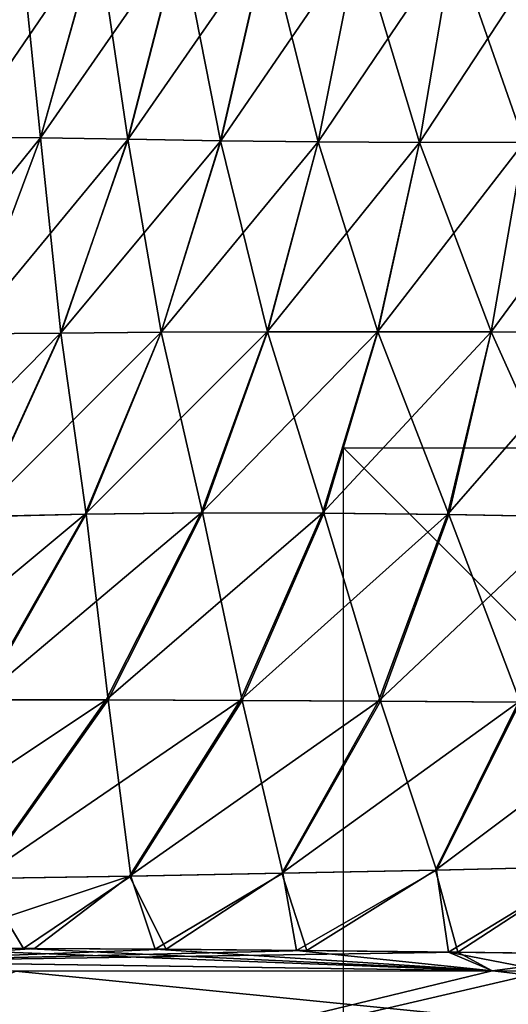
# Model space of a CAD drawing. Units: millimetres. Extents: x -24 to 179, y -10 to 395.
# Drawn here: x -14 to -8, y 3 to 15 of the extents above; entities that cross this region are included whole.
import ezdxf

# ---------------------------------------------------------------- set-up
doc = ezdxf.new("R2010")
doc.units = ezdxf.units.MM
doc.header["$LTSCALE"] = 81.481481
for name, color, linetype in [('16', 7, 'CONTINUOUS'), ('17', 7, 'CONTINUOUS'), ('27', 7, 'CONTINUOUS'), ('32', 7, 'CONTINUOUS'), ('4', 7, 'CONTINUOUS'), ('6', 7, 'CONTINUOUS'), ('771', 7, 'CONTINUOUS')]:
    doc.layers.add(name, color=color, linetype=linetype)

msp = doc.modelspace()

# ---------------------------------------------------------------- linework, layer by layer
at = {"layer": '16', "color": 254, "linetype": 'Continuous', "true_color": 0xe6e6e6}
for points in [[(-13.87, 16.142, 13.87), (-14.743, 16.135, 12.938), (-14.591, 13.714, 14.591), (-13.87, 16.142, 13.87)], [(-13.621, 13.706, 15.484), (-13.87, 16.142, 13.87), (-14.591, 13.714, 14.591), (-13.621, 13.706, 15.484)], [(-12.939, 16.135, 14.744), (-13.87, 16.142, 13.87), (-13.621, 13.706, 15.484), (-12.939, 16.135, 14.744)], [(-12.578, 13.689, 16.293), (-12.939, 16.135, 14.744), (-13.621, 13.706, 15.484), (-12.578, 13.689, 16.293)], [(-11.952, 16.116, 15.553), (-12.939, 16.135, 14.744), (-12.578, 13.689, 16.293), (-11.952, 16.116, 15.553)], [(-11.47, 13.671, 17.017), (-11.952, 16.116, 15.553), (-12.578, 13.689, 16.293), (-11.47, 13.671, 17.017)], [(-10.912, 16.092, 16.288), (-11.952, 16.116, 15.553), (-11.47, 13.671, 17.017), (-10.912, 16.092, 16.288)], [(-10.305, 13.658, 17.655), (-10.912, 16.092, 16.288), (-11.47, 13.671, 17.017), (-10.305, 13.658, 17.655)], [(-9.821, 16.072, 16.946), (-10.912, 16.092, 16.288), (-10.305, 13.658, 17.655), (-9.821, 16.072, 16.946)], [(-9.093, 13.651, 18.209), (-9.821, 16.072, 16.946), (-10.305, 13.658, 17.655), (-9.093, 13.651, 18.209)], [(-8.683, 16.059, 17.524), (-9.821, 16.072, 16.946), (-9.093, 13.651, 18.209), (-8.683, 16.059, 17.524)], [(-7.842, 13.653, 18.683), (-8.683, 16.059, 17.524), (-9.093, 13.651, 18.209), (-7.842, 13.653, 18.683)], [(-7.504, 16.057, 18.022), (-8.683, 16.059, 17.524), (-7.842, 13.653, 18.683), (-7.504, 16.057, 18.022)], [(-13.621, 13.706, 15.484), (-14.591, 13.714, 14.591), (-14.498, 11.364, 16.429), (-13.621, 13.706, 15.484)], [(-13.38, 11.373, 17.234), (-13.621, 13.706, 15.484), (-14.498, 11.364, 16.429), (-13.38, 11.373, 17.234)], [(-12.578, 13.689, 16.293), (-13.621, 13.706, 15.484), (-13.38, 11.373, 17.234), (-12.578, 13.689, 16.293)], [(-12.178, 11.382, 17.941), (-12.578, 13.689, 16.293), (-13.38, 11.373, 17.234), (-12.178, 11.382, 17.941)], [(-11.47, 13.671, 17.017), (-12.578, 13.689, 16.293), (-12.178, 11.382, 17.941), (-11.47, 13.671, 17.017)], [(-10.909, 11.388, 18.553), (-11.47, 13.671, 17.017), (-12.178, 11.382, 17.941), (-10.909, 11.388, 18.553)], [(-10.305, 13.658, 17.655), (-11.47, 13.671, 17.017), (-10.909, 11.388, 18.553), (-10.305, 13.658, 17.655)], [(-9.589, 11.389, 19.077), (-10.305, 13.658, 17.655), (-10.909, 11.388, 18.553), (-9.589, 11.389, 19.077)], [(-9.093, 13.651, 18.209), (-10.305, 13.658, 17.655), (-9.589, 11.389, 19.077), (-9.093, 13.651, 18.209)], [(-8.234, 11.386, 19.516), (-9.093, 13.651, 18.209), (-9.589, 11.389, 19.077), (-8.234, 11.386, 19.516)], [(-7.842, 13.653, 18.683), (-9.093, 13.651, 18.209), (-8.234, 11.386, 19.516), (-7.842, 13.653, 18.683)], [(-6.859, 11.38, 19.878), (-7.842, 13.653, 18.683), (-8.234, 11.386, 19.516), (-6.859, 11.38, 19.878)], [(-13.38, 11.373, 17.234), (-14.498, 11.364, 16.429), (-14.377, 9.179, 18.366), (-13.38, 11.373, 17.234)], [(-13.075, 9.21, 19.059), (-13.38, 11.373, 17.234), (-14.377, 9.179, 18.366), (-13.075, 9.21, 19.059)], [(-12.178, 11.382, 17.941), (-13.38, 11.373, 17.234), (-13.075, 9.21, 19.059), (-12.178, 11.382, 17.941)], [(-11.686, 9.225, 19.645), (-12.178, 11.382, 17.941), (-13.075, 9.21, 19.059), (-11.686, 9.225, 19.645)], [(-10.909, 11.388, 18.553), (-12.178, 11.382, 17.941), (-11.686, 9.225, 19.645), (-10.909, 11.388, 18.553)], [(-10.234, 9.221, 20.129), (-10.909, 11.388, 18.553), (-11.686, 9.225, 19.645), (-10.234, 9.221, 20.129)], [(-9.589, 11.389, 19.077), (-10.909, 11.388, 18.553), (-10.234, 9.221, 20.129), (-9.589, 11.389, 19.077)], [(-8.743, 9.203, 20.519), (-9.589, 11.389, 19.077), (-10.234, 9.221, 20.129), (-8.743, 9.203, 20.519)], [(-8.234, 11.386, 19.516), (-9.589, 11.389, 19.077), (-8.743, 9.203, 20.519), (-8.234, 11.386, 19.516)], [(-7.239, 9.175, 20.828), (-8.234, 11.386, 19.516), (-8.743, 9.203, 20.519), (-7.239, 9.175, 20.828)], [(-6.859, 11.38, 19.878), (-8.234, 11.386, 19.516), (-7.239, 9.175, 20.828), (-6.859, 11.38, 19.878)], [(-13.075, 9.21, 19.059), (-14.377, 9.179, 18.366), (-14.335, 6.989, 20.517), (-13.075, 9.21, 19.059)], [(-12.812, 6.989, 21.025), (-13.075, 9.21, 19.059), (-14.335, 6.989, 20.517), (-12.812, 6.989, 21.025)], [(-11.686, 9.225, 19.645), (-13.075, 9.21, 19.059), (-12.812, 6.989, 21.025), (-11.686, 9.225, 19.645)], [(-11.21, 6.984, 21.416), (-11.686, 9.225, 19.645), (-12.812, 6.989, 21.025), (-11.21, 6.984, 21.416)], [(-10.234, 9.221, 20.129), (-11.686, 9.225, 19.645), (-11.21, 6.984, 21.416), (-10.234, 9.221, 20.129)], [(-9.559, 6.975, 21.708), (-10.234, 9.221, 20.129), (-11.21, 6.984, 21.416), (-9.559, 6.975, 21.708)], [(-8.743, 9.203, 20.519), (-10.234, 9.221, 20.129), (-9.559, 6.975, 21.708), (-8.743, 9.203, 20.519)], [(-7.891, 6.964, 21.922), (-8.743, 9.203, 20.519), (-9.559, 6.975, 21.708), (-7.891, 6.964, 21.922)], [(-7.239, 9.175, 20.828), (-8.743, 9.203, 20.519), (-7.891, 6.964, 21.922), (-7.239, 9.175, 20.828)], [(-14.331, 4.856, 22.683), (-12.812, 6.989, 21.025), (-14.335, 6.989, 20.517), (-14.331, 4.856, 22.683)], [(-14.331, 4.856, 22.683), (-12.544, 4.884, 22.873), (-12.812, 6.989, 21.025), (-14.331, 4.856, 22.683)], [(-12.544, 4.884, 22.873), (-11.21, 6.984, 21.416), (-12.812, 6.989, 21.025), (-12.544, 4.884, 22.873)], [(-12.544, 4.884, 22.873), (-10.724, 4.918, 23.001), (-11.21, 6.984, 21.416), (-12.544, 4.884, 22.873)], [(-10.724, 4.918, 23.001), (-9.559, 6.975, 21.708), (-11.21, 6.984, 21.416), (-10.724, 4.918, 23.001)], [(-10.724, 4.918, 23.001), (-8.89, 4.957, 23.083), (-9.559, 6.975, 21.708), (-10.724, 4.918, 23.001)], [(-8.89, 4.957, 23.083), (-7.891, 6.964, 21.922), (-9.559, 6.975, 21.708), (-8.89, 4.957, 23.083)], [(-8.89, 4.957, 23.083), (-7.064, 4.999, 23.133), (-7.891, 6.964, 21.922), (-8.89, 4.957, 23.083)], [(-8.89, 4.957, 23.083), (-10.724, 4.918, 23.001), (-10.563, 3.997, 23.879), (-8.89, 4.957, 23.083)], [(-8.747, 3.976, 23.901), (-8.89, 4.957, 23.083), (-10.563, 3.997, 23.879), (-8.747, 3.976, 23.901)], [(-7.064, 4.999, 23.133), (-8.89, 4.957, 23.083), (-8.747, 3.976, 23.901), (-7.064, 4.999, 23.133)], [(-6.794, 3.953, 23.918), (-7.064, 4.999, 23.133), (-8.747, 3.976, 23.901), (-6.794, 3.953, 23.918)], [(-13.824, 4.021, 23.827), (-14.331, 4.856, 22.683), (-15.288, 4.024, 23.803), (-13.824, 4.021, 23.827)], [(-12.544, 4.884, 22.873), (-14.331, 4.856, 22.683), (-13.824, 4.021, 23.827), (-12.544, 4.884, 22.873)], [(-12.252, 4.013, 23.853), (-12.544, 4.884, 22.873), (-13.824, 4.021, 23.827), (-12.252, 4.013, 23.853)], [(-10.724, 4.918, 23.001), (-12.544, 4.884, 22.873), (-12.252, 4.013, 23.853), (-10.724, 4.918, 23.001)], [(-10.563, 3.997, 23.879), (-10.724, 4.918, 23.001), (-12.252, 4.013, 23.853), (-10.563, 3.997, 23.879)]]:
    msp.add_3dface(points, dxfattribs=at)
at = {"layer": '17', "color": 254, "linetype": 'Continuous', "true_color": 0xe6e6e6}
for points in [[(-13.87, 16.142, -13.87), (-12.938, 16.135, -14.743), (-14.591, 13.714, -14.591), (-13.87, 16.142, -13.87)], [(-14.591, 13.714, -14.591), (-12.938, 16.135, -14.743), (-13.62, 13.706, -15.483), (-14.591, 13.714, -14.591)], [(-12.938, 16.135, -14.743), (-11.95, 16.116, -15.55), (-13.62, 13.706, -15.483), (-12.938, 16.135, -14.743)], [(-13.62, 13.706, -15.483), (-11.95, 16.116, -15.55), (-12.575, 13.689, -16.292), (-13.62, 13.706, -15.483)], [(-11.95, 16.116, -15.55), (-10.91, 16.092, -16.286), (-12.575, 13.689, -16.292), (-11.95, 16.116, -15.55)], [(-12.575, 13.689, -16.292), (-10.91, 16.092, -16.286), (-11.467, 13.671, -17.015), (-12.575, 13.689, -16.292)], [(-10.91, 16.092, -16.286), (-9.82, 16.072, -16.944), (-11.467, 13.671, -17.015), (-10.91, 16.092, -16.286)], [(-11.467, 13.671, -17.015), (-9.82, 16.072, -16.944), (-10.302, 13.658, -17.653), (-11.467, 13.671, -17.015)], [(-9.82, 16.072, -16.944), (-8.684, 16.059, -17.522), (-10.302, 13.658, -17.653), (-9.82, 16.072, -16.944)], [(-10.302, 13.658, -17.653), (-8.684, 16.059, -17.522), (-9.091, 13.651, -18.208), (-10.302, 13.658, -17.653)], [(-8.684, 16.059, -17.522), (-7.509, 16.057, -18.019), (-9.091, 13.651, -18.208), (-8.684, 16.059, -17.522)], [(-9.091, 13.651, -18.208), (-7.509, 16.057, -18.019), (-7.841, 13.653, -18.681), (-9.091, 13.651, -18.208)], [(-14.591, 13.714, -14.591), (-13.62, 13.706, -15.483), (-15.518, 11.36, -15.518), (-14.591, 13.714, -14.591)], [(-15.518, 11.36, -15.518), (-13.62, 13.706, -15.483), (-14.499, 11.364, -16.43), (-15.518, 11.36, -15.518)], [(-13.62, 13.706, -15.483), (-12.575, 13.689, -16.292), (-14.499, 11.364, -16.43), (-13.62, 13.706, -15.483)], [(-14.499, 11.364, -16.43), (-12.575, 13.689, -16.292), (-13.382, 11.373, -17.235), (-14.499, 11.364, -16.43)], [(-12.575, 13.689, -16.292), (-11.467, 13.671, -17.015), (-13.382, 11.373, -17.235), (-12.575, 13.689, -16.292)], [(-13.382, 11.373, -17.235), (-11.467, 13.671, -17.015), (-12.181, 11.382, -17.942), (-13.382, 11.373, -17.235)], [(-11.467, 13.671, -17.015), (-10.302, 13.658, -17.653), (-12.181, 11.382, -17.942), (-11.467, 13.671, -17.015)], [(-12.181, 11.382, -17.942), (-10.302, 13.658, -17.653), (-10.913, 11.388, -18.554), (-12.181, 11.382, -17.942)], [(-10.302, 13.658, -17.653), (-9.091, 13.651, -18.208), (-10.913, 11.388, -18.554), (-10.302, 13.658, -17.653)], [(-10.913, 11.388, -18.554), (-9.091, 13.651, -18.208), (-9.593, 11.389, -19.078), (-10.913, 11.388, -18.554)], [(-9.091, 13.651, -18.208), (-7.841, 13.653, -18.681), (-9.593, 11.389, -19.078), (-9.091, 13.651, -18.208)], [(-9.593, 11.389, -19.078), (-7.841, 13.653, -18.681), (-8.237, 11.386, -19.517), (-9.593, 11.389, -19.078)], [(-7.841, 13.653, -18.681), (-6.564, 13.662, -19.076), (-8.237, 11.386, -19.517), (-7.841, 13.653, -18.681)], [(-8.237, 11.386, -19.517), (-6.564, 13.662, -19.076), (-6.86, 11.38, -19.878), (-8.237, 11.386, -19.517)], [(-14.499, 11.364, -16.43), (-13.382, 11.373, -17.235), (-15.574, 9.142, -17.564), (-14.499, 11.364, -16.43)], [(-15.574, 9.142, -17.564), (-13.382, 11.373, -17.235), (-14.386, 9.178, -18.37), (-15.574, 9.142, -17.564)], [(-13.382, 11.373, -17.235), (-12.181, 11.382, -17.942), (-14.386, 9.178, -18.37), (-13.382, 11.373, -17.235)], [(-14.386, 9.178, -18.37), (-12.181, 11.382, -17.942), (-13.089, 9.21, -19.064), (-14.386, 9.178, -18.37)], [(-12.181, 11.382, -17.942), (-10.913, 11.388, -18.554), (-13.089, 9.21, -19.064), (-12.181, 11.382, -17.942)], [(-13.089, 9.21, -19.064), (-10.913, 11.388, -18.554), (-11.703, 9.225, -19.65), (-13.089, 9.21, -19.064)], [(-10.913, 11.388, -18.554), (-9.593, 11.389, -19.078), (-11.703, 9.225, -19.65), (-10.913, 11.388, -18.554)], [(-11.703, 9.225, -19.65), (-9.593, 11.389, -19.078), (-10.251, 9.221, -20.133), (-11.703, 9.225, -19.65)], [(-9.593, 11.389, -19.078), (-8.237, 11.386, -19.517), (-10.251, 9.221, -20.133), (-9.593, 11.389, -19.078)], [(-10.251, 9.221, -20.133), (-8.237, 11.386, -19.517), (-8.758, 9.203, -20.522), (-10.251, 9.221, -20.133)], [(-8.237, 11.386, -19.517), (-6.86, 11.38, -19.878), (-8.758, 9.203, -20.522), (-8.237, 11.386, -19.517)], [(-8.758, 9.203, -20.522), (-6.86, 11.38, -19.878), (-7.248, 9.175, -20.83), (-8.758, 9.203, -20.522)], [(-14.386, 9.178, -18.37), (-13.089, 9.21, -19.064), (-15.763, 6.982, -19.881), (-14.386, 9.178, -18.37)], [(-15.763, 6.982, -19.881), (-13.089, 9.21, -19.064), (-14.354, 6.989, -20.523), (-15.763, 6.982, -19.881)], [(-13.089, 9.21, -19.064), (-11.703, 9.225, -19.65), (-14.354, 6.989, -20.523), (-13.089, 9.21, -19.064)], [(-14.354, 6.989, -20.523), (-11.703, 9.225, -19.65), (-12.836, 6.989, -21.031), (-14.354, 6.989, -20.523)], [(-11.703, 9.225, -19.65), (-10.251, 9.221, -20.133), (-12.836, 6.989, -21.031), (-11.703, 9.225, -19.65)], [(-12.836, 6.989, -21.031), (-10.251, 9.221, -20.133), (-11.236, 6.984, -21.421), (-12.836, 6.989, -21.031)], [(-10.251, 9.221, -20.133), (-8.758, 9.203, -20.522), (-11.236, 6.984, -21.421), (-10.251, 9.221, -20.133)], [(-11.236, 6.984, -21.421), (-8.758, 9.203, -20.522), (-9.584, 6.975, -21.712), (-11.236, 6.984, -21.421)], [(-8.758, 9.203, -20.522), (-7.248, 9.175, -20.83), (-9.584, 6.975, -21.712), (-8.758, 9.203, -20.522)], [(-9.584, 6.975, -21.712), (-7.248, 9.175, -20.83), (-7.908, 6.964, -21.924), (-9.584, 6.975, -21.712)], [(-14.345, 4.856, -22.686), (-16.075, 4.836, -22.423), (-12.836, 6.989, -21.031), (-14.345, 4.856, -22.686)], [(-16.075, 4.836, -22.423), (-14.354, 6.989, -20.523), (-12.836, 6.989, -21.031), (-16.075, 4.836, -22.423)], [(-14.345, 4.856, -22.686), (-12.836, 6.989, -21.031), (-11.236, 6.984, -21.421), (-14.345, 4.856, -22.686)], [(-12.56, 4.884, -22.875), (-14.345, 4.856, -22.686), (-11.236, 6.984, -21.421), (-12.56, 4.884, -22.875)], [(-12.56, 4.884, -22.875), (-11.236, 6.984, -21.421), (-9.584, 6.975, -21.712), (-12.56, 4.884, -22.875)], [(-10.739, 4.918, -23.003), (-12.56, 4.884, -22.875), (-9.584, 6.975, -21.712), (-10.739, 4.918, -23.003)], [(-10.739, 4.918, -23.003), (-9.584, 6.975, -21.712), (-7.908, 6.964, -21.924), (-10.739, 4.918, -23.003)], [(-8.901, 4.957, -23.084), (-10.739, 4.918, -23.003), (-7.908, 6.964, -21.924), (-8.901, 4.957, -23.084)], [(-8.901, 4.957, -23.084), (-7.908, 6.964, -21.924), (-6.242, 6.951, -22.08), (-8.901, 4.957, -23.084)], [(-7.066, 4.999, -23.133), (-8.901, 4.957, -23.084), (-6.242, 6.951, -22.08), (-7.066, 4.999, -23.133)], [(-8.901, 4.957, -23.084), (-10.438, 3.996, -23.881), (-10.739, 4.918, -23.003), (-8.901, 4.957, -23.084)], [(-8.635, 3.975, -23.902), (-10.438, 3.996, -23.881), (-8.901, 4.957, -23.084), (-8.635, 3.975, -23.902)], [(-7.066, 4.999, -23.133), (-8.635, 3.975, -23.902), (-8.901, 4.957, -23.084), (-7.066, 4.999, -23.133)], [(-6.7, 3.952, -23.919), (-8.635, 3.975, -23.902), (-7.066, 4.999, -23.133), (-6.7, 3.952, -23.919)], [(-13.693, 4.021, -23.83), (-15.161, 4.024, -23.805), (-12.56, 4.884, -22.875), (-13.693, 4.021, -23.83)], [(-12.56, 4.884, -22.875), (-15.161, 4.024, -23.805), (-14.345, 4.856, -22.686), (-12.56, 4.884, -22.875)], [(-12.121, 4.011, -23.856), (-13.693, 4.021, -23.83), (-12.56, 4.884, -22.875), (-12.121, 4.011, -23.856)], [(-10.739, 4.918, -23.003), (-12.121, 4.011, -23.856), (-12.56, 4.884, -22.875), (-10.739, 4.918, -23.003)], [(-10.438, 3.996, -23.881), (-12.121, 4.011, -23.856), (-10.739, 4.918, -23.003), (-10.438, 3.996, -23.881)]]:
    msp.add_3dface(points, dxfattribs=at)
at = {"layer": '27', "color": 254, "linetype": 'Continuous', "true_color": 0xe6e6e6}
for points in [[(-15.161, 4.024, -23.805), (-13.693, 4.021, -23.83), (-15.935, 3.866, -23.972), (-15.161, 4.024, -23.805)], [(-13.693, 4.021, -23.83), (-12.121, 4.011, -23.856), (-15.935, 3.866, -23.972), (-13.693, 4.021, -23.83)], [(-12.121, 4.011, -23.856), (-10.438, 3.996, -23.881), (-15.935, 3.866, -23.972), (-12.121, 4.011, -23.856)], [(-10.438, 3.996, -23.881), (-8.635, 3.975, -23.902), (-15.935, 3.866, -23.972), (-10.438, 3.996, -23.881)], [(-8.635, 3.975, -23.902), (-8.225, 3.752, -24), (-15.935, 3.866, -23.972), (-8.635, 3.975, -23.902)], [(-8.225, 3.752, -24), (-8.635, 3.975, -23.902), (-6.7, 3.952, -23.919), (-8.225, 3.752, -24)], [(-7.573, 3.75, -24), (-8.225, 3.752, -24), (-6.7, 3.952, -23.919), (-7.573, 3.75, -24)], [(-8.225, 3.752, -24), (-13.911, 3.749, -24), (-15.935, 3.866, -23.972), (-8.225, 3.752, -24)]]:
    msp.add_3dface(points, dxfattribs=at)
at = {"layer": '32', "color": 254, "linetype": 'Continuous', "true_color": 0xe6e6e6}
for points in [[(-8.221, 3.752, 24), (-15.288, 4.024, 23.803), (-15.933, 3.866, 23.972), (-8.221, 3.752, 24)], [(-8.221, 3.752, 24), (-13.824, 4.021, 23.827), (-15.288, 4.024, 23.803), (-8.221, 3.752, 24)], [(-8.221, 3.752, 24), (-12.252, 4.013, 23.853), (-13.824, 4.021, 23.827), (-8.221, 3.752, 24)], [(-8.221, 3.752, 24), (-10.563, 3.997, 23.879), (-12.252, 4.013, 23.853), (-8.221, 3.752, 24)], [(-8.221, 3.752, 24), (-8.747, 3.976, 23.901), (-10.563, 3.997, 23.879), (-8.221, 3.752, 24)], [(-8.221, 3.752, 24), (-7.576, 3.75, 24), (-8.747, 3.976, 23.901), (-8.221, 3.752, 24)], [(-7.576, 3.75, 24), (-6.794, 3.953, 23.918), (-8.747, 3.976, 23.901), (-7.576, 3.75, 24)], [(-13.919, 3.749, 24), (-8.221, 3.752, 24), (-15.933, 3.866, 23.972), (-13.919, 3.749, 24)]]:
    msp.add_3dface(points, dxfattribs=at)
at = {"layer": '4', "color": 254, "linetype": 'Continuous', "true_color": 0xe6e6e6}
for points in [[(-13.919, 3.749, 24), (-23.7, 3.722, 24), (23.7, 0, 24), (-13.919, 3.749, 24)], [(-23.7, 3.722, 24), (-23.7, 0, 24), (23.7, 0, 24), (-23.7, 3.722, 24)], [(-8.221, 3.752, 24), (-13.919, 3.749, 24), (23.7, 0, 24), (-8.221, 3.752, 24)], [(-7.576, 3.75, 24), (-8.221, 3.752, 24), (23.7, 0, 24), (-7.576, 3.75, 24)]]:
    msp.add_3dface(points, dxfattribs=at)
at = {"layer": '6', "color": 254, "linetype": 'Continuous', "true_color": 0xe6e6e6}
for points in [[(8.221, 3.752, -24), (13.919, 3.749, -24), (-23.7, 0, -24), (8.221, 3.752, -24)], [(7.576, 3.75, -24), (8.221, 3.752, -24), (-23.7, 0, -24), (7.576, 3.75, -24)], [(-8.225, 3.752, -24), (-7.573, 3.75, -24), (-23.7, 0, -24), (-8.225, 3.752, -24)], [(-13.911, 3.749, -24), (-8.225, 3.752, -24), (-23.7, 0, -24), (-13.911, 3.749, -24)], [(0, 3.732, -24), (7.576, 3.75, -24), (-23.7, 0, -24), (0, 3.732, -24)], [(-7.573, 3.75, -24), (0, 3.732, -24), (-23.7, 0, -24), (-7.573, 3.75, -24)], [(13.919, 3.749, -24), (23.7, 3.722, -24), (-23.7, 0, -24), (13.919, 3.749, -24)], [(23.7, 3.722, -24), (23.7, 0, -24), (-23.7, 0, -24), (23.7, 3.722, -24)]]:
    msp.add_3dface(points, dxfattribs=at)
at = {"layer": '771', "linetype": 'Continuous'}
for points in [[(10, 10), (10, -10), (-10, 10), (10, 10)], [(10, -10), (-10, -10), (-10, 10), (10, -10)]]:
    msp.add_3dface(points, dxfattribs=at)

doc.saveas('drawing.dxf')
